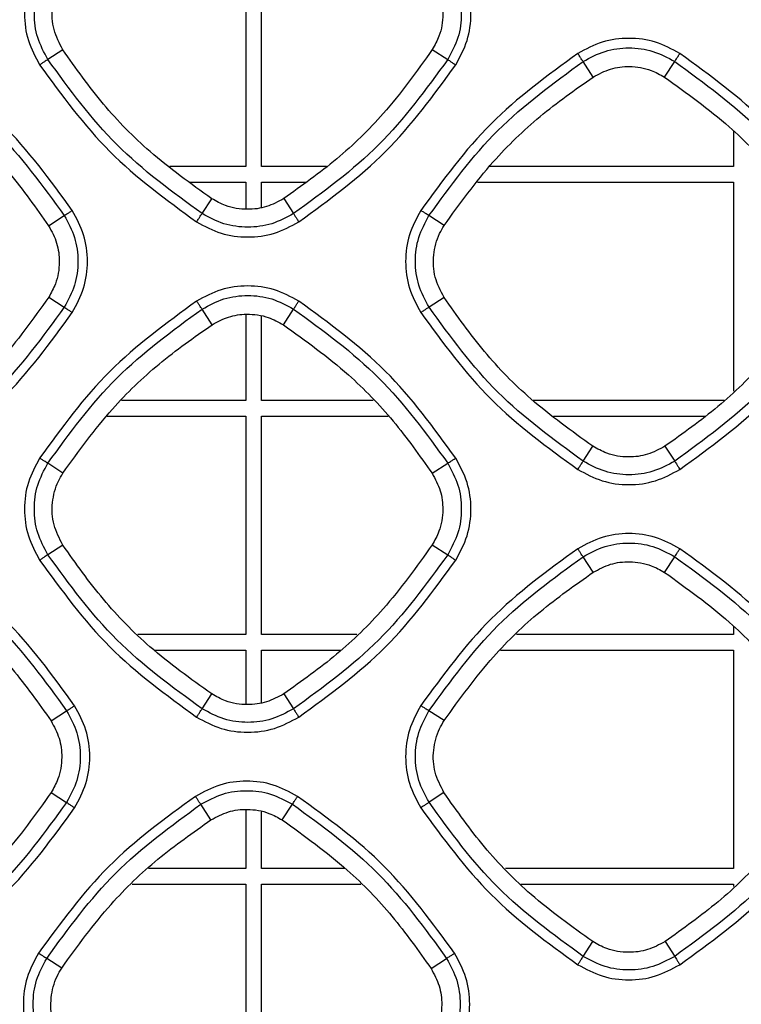
# Model space of a CAD drawing. Units: millimetres. Extents: x -2376 to 1255, y -800 to 1267.
# Drawn here: x 57 to 94, y 93 to 144 of the extents above; entities that cross this region are included whole.
import ezdxf

# ---------------------------------------------------------------- set-up
doc = ezdxf.new("R2010")
doc.units = ezdxf.units.MM

msp = doc.modelspace()

# ---------------------------------------------------------------- linework, layer by layer
at = {"color": 7, "linetype": 'Continuous', "lineweight": 25}
for p, q in [((68.877, 147.392), (68.877, 136.192)), ((69.677, 136.192), (69.677, 147.392)), ((59.491, 142.18), (58.726, 141.683)), ((78.436, 142.193), (79.226, 141.682)), ((86.683, 140.784), (86.168, 141.58)), ((90.344, 140.782), (90.863, 141.581)), ((93.877, 138), (93.877, 136.192)), ((68.877, 136.192), (64.969, 136.192)), ((73.012, 136.192), (69.677, 136.192)), ((93.877, 136.192), (81.375, 136.192)), ((66.015, 135.392), (68.877, 135.392)), ((68.877, 135.392), (68.877, 134.012)), ((69.677, 134.101), (69.677, 135.392)), ((69.677, 135.392), (71.946, 135.392)), ((80.758, 135.392), (93.877, 135.392)), ((93.877, 135.392), (93.877, 124.666)), ((66.629, 133.78), (67.125, 134.544)), ((70.821, 134.548), (71.323, 133.78)), ((58.764, 133.156), (59.567, 133.678)), ((79.041, 133.17), (78.265, 133.677)), ((58.77, 129.497), (59.566, 128.982)), ((79.036, 129.482), (78.266, 128.983)), ((67.145, 128.081), (66.628, 128.88)), ((70.8, 128.076), (71.324, 128.881)), ((68.877, 128.613), (68.877, 124.192)), ((69.677, 124.192), (69.677, 128.502)), ((68.877, 124.192), (62.495, 124.192)), ((75.403, 124.192), (69.677, 124.192)), ((93.393, 124.192), (83.6, 124.192)), ((61.759, 123.392), (68.877, 123.392)), ((68.877, 123.392), (68.877, 112.193)), ((69.677, 112.193), (69.677, 123.392)), ((69.677, 123.392), (76.177, 123.392)), ((84.644, 123.392), (92.421, 123.392)), ((86.169, 121.08), (86.665, 121.844)), ((90.362, 121.848), (90.863, 121.08)), ((59.499, 120.472), (58.725, 120.977)), ((78.427, 120.457), (79.227, 120.978)), ((59.492, 116.78), (58.726, 116.283)), ((78.433, 116.795), (79.226, 116.282)), ((86.685, 115.382), (86.168, 116.182)), ((90.342, 115.379), (90.864, 116.182)), ((68.877, 112.193), (63.342, 112.193)), ((74.569, 112.193), (69.677, 112.193)), ((93.877, 112.193), (82.758, 112.193)), ((93.877, 112.599), (93.877, 112.193)), ((64.181, 111.392), (68.877, 111.392)), ((68.877, 111.392), (68.877, 108.609)), ((69.677, 108.697), (69.677, 111.392)), ((69.677, 111.392), (73.749, 111.392)), ((81.931, 111.392), (93.877, 111.392)), ((93.877, 111.392), (93.877, 100.192)), ((66.629, 108.381), (67.123, 109.141)), ((70.822, 109.146), (71.323, 108.38)), ((58.888, 107.758), (59.687, 108.278)), ((79.039, 107.773), (78.265, 108.279)), ((58.895, 104.093), (59.686, 103.582)), ((79.032, 104.08), (78.266, 103.584)), ((67.084, 102.683), (66.568, 103.483)), ((68.877, 103.211), (68.877, 100.192)), ((69.677, 100.192), (69.677, 103.088)), ((70.74, 102.679), (71.264, 103.484)), ((68.877, 100.192), (63.877, 100.192)), ((73.964, 100.192), (69.677, 100.192)), ((93.877, 100.192), (82.194, 100.192)), ((63.048, 99.392), (68.877, 99.392)), ((68.877, 99.392), (68.877, 88.192)), ((69.677, 88.192), (69.677, 99.392)), ((69.677, 99.392), (74.767, 99.392)), ((82.977, 99.392), (93.877, 99.392)), ((93.877, 99.392), (93.877, 99.258)), ((86.169, 95.682), (86.661, 96.438)), ((90.366, 96.441), (90.863, 95.682)), ((59.433, 95.077), (58.665, 95.58)), ((78.37, 95.061), (79.167, 95.581))]:
    msp.add_line(p, q, dxfattribs=at)
for points, knots in [([(58.304, 146.642), (58.084, 146.234), (57.645, 145.418), (57.468, 144.025), (57.645, 142.631), (58.084, 141.814), (58.303, 141.406)], [0, 0, 0, 0, 0.249986, 0.49995, 0.749945, 1, 1, 1, 1]), ([(79.638, 141.406), (79.857, 141.815), (80.296, 142.631), (80.473, 144.025), (80.296, 145.418), (79.857, 146.235), (79.638, 146.643)], [0, 0, 0, 0, 0.250054, 0.500038, 0.750009, 1, 1, 1, 1]), ([(58.726, 141.683), (58.529, 142.049), (58.136, 142.781), (57.977, 144.03), (58.136, 145.279), (58.529, 146.011), (58.725, 146.377)], [0, 0, 0, 0, 0.250008, 0.50002, 0.750024, 1, 1, 1, 1]), ([(79.226, 146.378), (79.423, 146.012), (79.817, 145.279), (79.975, 144.03), (79.816, 142.78), (79.423, 142.048), (79.226, 141.682)], [0, 0, 0, 0, 0.249979, 0.499982, 0.749999, 1, 1, 1, 1]), ([(59.491, 142.18), (59.315, 142.519), (58.963, 143.199), (58.904, 144.365), (59.139, 145.272), (59.414, 145.736), (59.496, 145.874)], [0, 0, 0, 0, 0.292078, 0.5841483, 0.8769109, 1, 1, 1, 1]), ([(78.432, 145.861), (78.587, 145.57), (78.899, 144.989), (79.025, 143.946), (78.87, 142.975), (78.561, 142.419), (78.436, 142.193)], [0, 0, 0, 0, 0.254032, 0.508068, 0.800801, 1, 1, 1, 1]), ([(91.13, 141.991), (90.722, 142.21), (89.906, 142.649), (88.512, 142.826), (87.119, 142.649), (86.302, 142.21), (85.894, 141.991)], [0, 0, 0, 0, 0.250007, 0.49997, 0.749956, 1, 1, 1, 1]), ([(59.976, 133.941), (58.846, 135.494), (56.585, 138.599), (53.48, 140.86), (51.927, 141.99)], [0, 0, 0, 0, 0.5, 1, 1, 1, 1]), ([(67.125, 134.544), (66.045, 135.318), (64.038, 136.755), (61.489, 139.358), (60.161, 141.234), (59.491, 142.18)], [0, 0, 0, 0, 0.36625, 0.680327, 1, 1, 1, 1]), ([(78.436, 142.193), (77.633, 141.071), (76.181, 139.043), (73.573, 136.503), (71.743, 135.204), (70.821, 134.548)], [0, 0, 0, 0, 0.380711, 0.687754, 1, 1, 1, 1]), ([(85.894, 141.991), (84.341, 140.86), (81.236, 138.6), (78.975, 135.494), (77.845, 133.942)], [0, 0, 0, 0, 0.499997, 1, 1, 1, 1]), ([(86.168, 141.58), (86.16, 141.591), (86.144, 141.613), (86.078, 141.71), (85.993, 141.84), (85.927, 141.941), (85.894, 141.991)], [0, 0, 0, 0, 0.249993, 0.4999969, 0.7500166, 1, 1, 1, 1]), ([(86.168, 141.58), (86.534, 141.777), (87.266, 142.171), (88.515, 142.329), (89.765, 142.171), (90.497, 141.777), (90.863, 141.581)], [0, 0, 0, 0, 0.25, 0.500005, 0.750015, 1, 1, 1, 1]), ([(90.863, 141.581), (90.871, 141.592), (90.885, 141.614), (90.948, 141.711), (91.033, 141.841), (91.098, 141.941), (91.13, 141.991)], [0, 0, 0, 0, 0.250009, 0.500004, 0.749986, 1, 1, 1, 1]), ([(99.179, 133.942), (98.049, 135.495), (95.788, 138.6), (92.683, 140.861), (91.13, 141.991)], [0, 0, 0, 0, 0.500004, 1, 1, 1, 1]), ([(51.664, 141.581), (53.188, 140.471), (56.237, 138.251), (58.457, 135.202), (59.567, 133.678)], [0, 0, 0, 0, 0.499998, 1, 1, 1, 1]), ([(58.726, 141.683), (58.714, 141.675), (58.691, 141.659), (58.591, 141.594), (58.457, 141.506), (58.355, 141.439), (58.303, 141.406)], [0, 0, 0, 0, 0.249974, 0.499974, 0.749958, 1, 1, 1, 1]), ([(58.303, 141.406), (59.434, 139.853), (61.694, 136.748), (64.8, 134.487), (66.352, 133.357)], [0, 0, 0, 0, 0.500001, 1, 1, 1, 1]), ([(66.629, 133.78), (65.104, 134.89), (62.055, 137.11), (59.836, 140.158), (58.726, 141.683)], [0, 0, 0, 0, 0.5000022, 1, 1, 1, 1]), ([(79.226, 141.682), (78.116, 140.158), (75.896, 137.109), (72.847, 134.89), (71.323, 133.78)], [0, 0, 0, 0, 0.499999, 1, 1, 1, 1]), ([(71.589, 133.357), (73.141, 134.488), (76.247, 136.748), (78.507, 139.854), (79.638, 141.406)], [0, 0, 0, 0, 0.5000056, 1, 1, 1, 1]), ([(78.265, 133.677), (79.375, 135.202), (81.594, 138.251), (84.643, 140.47), (86.168, 141.58)], [0, 0, 0, 0, 0.500001, 1, 1, 1, 1]), ([(79.226, 141.682), (79.237, 141.674), (79.259, 141.658), (79.356, 141.592), (79.486, 141.505), (79.587, 141.439), (79.638, 141.406)], [0, 0, 0, 0, 0.249994, 0.500003, 0.750012, 1, 1, 1, 1]), ([(90.863, 141.581), (92.388, 140.471), (95.437, 138.251), (97.657, 135.202), (98.766, 133.678)], [0, 0, 0, 0, 0.500002, 1, 1, 1, 1]), ([(86.683, 140.784), (86.974, 140.94), (87.556, 141.25), (88.598, 141.373), (89.566, 141.216), (90.12, 140.907), (90.344, 140.782)], [0, 0, 0, 0, 0.254398, 0.508809, 0.801645, 1, 1, 1, 1]), ([(51.141, 140.778), (52.271, 139.965), (54.298, 138.505), (56.828, 135.892), (58.115, 134.073), (58.764, 133.156)], [0, 0, 0, 0, 0.384278, 0.689595, 1, 1, 1, 1]), ([(79.041, 133.17), (79.847, 134.287), (81.305, 136.307), (83.921, 138.838), (85.757, 140.132), (86.683, 140.784)], [0, 0, 0, 0, 0.379741, 0.687263, 1, 1, 1, 1]), ([(90.344, 140.782), (91.478, 139.966), (93.508, 138.506), (96.038, 135.892), (97.324, 134.076), (97.972, 133.161)], [0, 0, 0, 0, 0.385441, 0.690188, 1, 1, 1, 1]), ([(70.821, 134.548), (70.531, 134.392), (69.95, 134.079), (68.905, 133.949), (67.923, 134.101), (67.357, 134.415), (67.125, 134.544)], [0, 0, 0, 0, 0.252063, 0.504143, 0.79605, 1, 1, 1, 1]), ([(59.567, 133.678), (59.578, 133.685), (59.601, 133.699), (59.698, 133.761), (59.826, 133.844), (59.926, 133.909), (59.976, 133.941)], [0, 0, 0, 0, 0.250011, 0.5, 0.750008, 1, 1, 1, 1]), ([(59.976, 128.705), (60.195, 129.113), (60.634, 129.93), (60.811, 131.323), (60.634, 132.717), (60.196, 133.533), (59.976, 133.941)], [0, 0, 0, 0, 0.2500621, 0.5000416, 0.7500058, 1, 1, 1, 1]), ([(77.845, 133.942), (77.625, 133.533), (77.187, 132.717), (77.01, 131.324), (77.186, 129.93), (77.625, 129.114), (77.845, 128.705)], [0, 0, 0, 0, 0.249983, 0.49994, 0.749946, 1, 1, 1, 1]), ([(78.265, 133.677), (78.253, 133.684), (78.229, 133.697), (78.129, 133.759), (77.997, 133.843), (77.896, 133.909), (77.845, 133.942)], [0, 0, 0, 0, 0.249978, 0.499987, 0.750003, 1, 1, 1, 1]), ([(59.567, 133.678), (59.763, 133.312), (60.157, 132.58), (60.315, 131.33), (60.156, 130.08), (59.763, 129.348), (59.566, 128.982)], [0, 0, 0, 0, 0.24998, 0.499971, 0.749993, 1, 1, 1, 1]), ([(66.352, 133.357), (66.386, 133.408), (66.453, 133.511), (66.54, 133.645), (66.605, 133.745), (66.621, 133.769), (66.629, 133.78)], [0, 0, 0, 0, 0.250015, 0.500008, 0.749997, 1, 1, 1, 1]), ([(66.352, 133.357), (66.761, 133.138), (67.577, 132.699), (68.971, 132.522), (70.364, 132.699), (71.18, 133.138), (71.589, 133.357)], [0, 0, 0, 0, 0.250052, 0.500034, 0.750011, 1, 1, 1, 1]), ([(71.323, 133.78), (70.957, 133.583), (70.225, 133.19), (68.976, 133.032), (67.726, 133.19), (66.994, 133.584), (66.629, 133.78)], [0, 0, 0, 0, 0.249979, 0.499979, 0.749994, 1, 1, 1, 1]), ([(71.323, 133.78), (71.329, 133.768), (71.343, 133.743), (71.405, 133.643), (71.49, 133.51), (71.556, 133.408), (71.589, 133.357)], [0, 0, 0, 0, 0.24997, 0.4999391, 0.7499586, 1, 1, 1, 1]), ([(78.266, 128.983), (78.069, 129.349), (77.676, 130.081), (77.517, 131.33), (77.675, 132.579), (78.069, 133.311), (78.265, 133.677)], [0, 0, 0, 0, 0.250007, 0.500014, 0.750022, 1, 1, 1, 1]), ([(58.764, 133.156), (58.92, 132.865), (59.231, 132.284), (59.357, 131.243), (59.202, 130.275), (58.894, 129.72), (58.77, 129.497)], [0, 0, 0, 0, 0.2544746, 0.5089363, 0.8018263, 1, 1, 1, 1]), ([(79.036, 129.482), (78.86, 129.821), (78.509, 130.5), (78.45, 131.665), (78.685, 132.57), (78.96, 133.033), (79.041, 133.17)], [0, 0, 0, 0, 0.292184, 0.584364, 0.877224, 1, 1, 1, 1]), ([(71.589, 129.29), (71.18, 129.509), (70.364, 129.948), (68.97, 130.125), (67.577, 129.948), (66.761, 129.509), (66.352, 129.29)], [0, 0, 0, 0, 0.250002, 0.49996, 0.749949, 1, 1, 1, 1]), ([(58.77, 129.497), (57.961, 128.366), (56.507, 126.334), (53.899, 123.795), (52.078, 122.501), (51.16, 121.848)], [0, 0, 0, 0, 0.3834513, 0.6891628, 1, 1, 1, 1]), ([(66.352, 129.29), (64.8, 128.159), (61.694, 125.898), (59.433, 122.793), (58.303, 121.24)], [0, 0, 0, 0, 0.5, 1, 1, 1, 1]), ([(66.628, 128.88), (66.619, 128.891), (66.603, 128.913), (66.537, 129.009), (66.451, 129.139), (66.385, 129.239), (66.352, 129.29)], [0, 0, 0, 0, 0.249975, 0.499959, 0.749929, 1, 1, 1, 1]), ([(66.628, 128.88), (66.994, 129.077), (67.726, 129.471), (68.975, 129.63), (70.225, 129.471), (70.957, 129.078), (71.324, 128.881)], [0, 0, 0, 0, 0.250002, 0.500014, 0.750017, 1, 1, 1, 1]), ([(71.324, 128.881), (71.331, 128.892), (71.345, 128.915), (71.408, 129.011), (71.491, 129.14), (71.556, 129.24), (71.589, 129.29)], [0, 0, 0, 0, 0.249992, 0.500013, 0.749999, 1, 1, 1, 1]), ([(79.637, 121.241), (78.507, 122.793), (76.247, 125.898), (73.141, 128.159), (71.589, 129.29)], [0, 0, 0, 0, 0.5, 1, 1, 1, 1]), ([(86.665, 121.844), (85.58, 122.623), (83.571, 124.063), (81.025, 126.669), (79.703, 128.539), (79.036, 129.482)], [0, 0, 0, 0, 0.368252, 0.681356, 1, 1, 1, 1]), ([(97.977, 129.492), (97.175, 128.372), (95.725, 126.345), (93.117, 123.804), (91.285, 122.503), (90.362, 121.848)], [0, 0, 0, 0, 0.380034, 0.687408, 1, 1, 1, 1]), ([(59.566, 128.982), (58.456, 127.458), (56.236, 124.409), (53.187, 122.19), (51.663, 121.08)], [0, 0, 0, 0, 0.499996, 1, 1, 1, 1]), ([(58.725, 120.977), (59.835, 122.502), (62.054, 125.551), (65.103, 127.77), (66.628, 128.88)], [0, 0, 0, 0, 0.5000006, 1, 1, 1, 1]), ([(59.566, 128.982), (59.577, 128.974), (59.598, 128.957), (59.695, 128.891), (59.825, 128.804), (59.926, 128.738), (59.976, 128.705)], [0, 0, 0, 0, 0.250009, 0.500009, 0.749995, 1, 1, 1, 1]), ([(71.324, 128.881), (72.848, 127.771), (75.897, 125.551), (78.117, 122.502), (79.227, 120.978)], [0, 0, 0, 0, 0.5, 1, 1, 1, 1]), ([(78.266, 128.983), (78.255, 128.975), (78.232, 128.959), (78.132, 128.893), (77.999, 128.805), (77.896, 128.739), (77.845, 128.705)], [0, 0, 0, 0, 0.250021, 0.499997, 0.749974, 1, 1, 1, 1]), ([(86.169, 121.08), (84.644, 122.19), (81.595, 124.41), (79.376, 127.458), (78.266, 128.983)], [0, 0, 0, 0, 0.5, 1, 1, 1, 1]), ([(98.766, 128.982), (97.656, 127.458), (95.436, 124.409), (92.387, 122.19), (90.863, 121.08)], [0, 0, 0, 0, 0.499999, 1, 1, 1, 1]), ([(51.927, 120.656), (53.48, 121.786), (56.585, 124.047), (58.846, 127.152), (59.976, 128.705)], [0, 0, 0, 0, 0.500006, 1, 1, 1, 1]), ([(67.145, 128.081), (67.421, 128.229), (67.972, 128.526), (68.976, 128.666), (69.964, 128.535), (70.548, 128.215), (70.8, 128.076)], [0, 0, 0, 0, 0.242195, 0.484401, 0.777079, 1, 1, 1, 1]), ([(77.845, 128.705), (78.975, 127.153), (81.236, 124.047), (84.341, 121.787), (85.894, 120.656)], [0, 0, 0, 0, 0.5, 1, 1, 1, 1]), ([(91.13, 120.656), (92.683, 121.787), (95.788, 124.047), (98.049, 127.153), (99.179, 128.705)], [0, 0, 0, 0, 0.500003, 1, 1, 1, 1]), ([(59.499, 120.472), (60.308, 121.592), (61.77, 123.614), (64.389, 126.141), (66.221, 127.43), (67.145, 128.081)], [0, 0, 0, 0, 0.381403, 0.688113, 1, 1, 1, 1]), ([(70.8, 128.076), (71.942, 127.255), (73.975, 125.791), (76.502, 123.176), (77.782, 121.368), (78.427, 120.457)], [0, 0, 0, 0, 0.388135, 0.691573, 1, 1, 1, 1]), ([(90.362, 121.848), (90.071, 121.691), (89.49, 121.378), (88.446, 121.248), (87.464, 121.401), (86.898, 121.715), (86.665, 121.844)], [0, 0, 0, 0, 0.252031, 0.504079, 0.79592, 1, 1, 1, 1]), ([(58.303, 121.24), (58.084, 120.832), (57.645, 120.016), (57.468, 118.623), (57.645, 117.229), (58.083, 116.412), (58.303, 116.004)], [0, 0, 0, 0, 0.2499722, 0.4999316, 0.749932, 1, 1, 1, 1]), ([(58.725, 120.977), (58.713, 120.984), (58.689, 120.996), (58.588, 121.058), (58.456, 121.142), (58.354, 121.207), (58.303, 121.24)], [0, 0, 0, 0, 0.249991, 0.499997, 0.749985, 1, 1, 1, 1]), ([(79.227, 120.978), (79.238, 120.985), (79.261, 120.999), (79.358, 121.06), (79.487, 121.143), (79.587, 121.208), (79.637, 121.241)], [0, 0, 0, 0, 0.2499875, 0.4999677, 0.7499907, 1, 1, 1, 1]), ([(79.637, 116.004), (79.857, 116.412), (80.296, 117.229), (80.473, 118.622), (80.296, 120.016), (79.857, 120.832), (79.637, 121.241)], [0, 0, 0, 0, 0.250068, 0.500043, 0.750017, 1, 1, 1, 1]), ([(58.726, 116.283), (58.529, 116.649), (58.136, 117.381), (57.977, 118.63), (58.136, 119.879), (58.529, 120.611), (58.725, 120.977)], [0, 0, 0, 0, 0.250007, 0.500022, 0.750021, 1, 1, 1, 1]), ([(79.227, 120.978), (79.423, 120.612), (79.817, 119.88), (79.975, 118.63), (79.816, 117.38), (79.422, 116.648), (79.226, 116.282)], [0, 0, 0, 0, 0.249974, 0.499966, 0.749989, 1, 1, 1, 1]), ([(85.894, 120.656), (85.927, 120.708), (85.994, 120.81), (86.081, 120.944), (86.146, 121.045), (86.161, 121.069), (86.169, 121.08)], [0, 0, 0, 0, 0.2499596, 0.5000207, 0.7500038, 1, 1, 1, 1]), ([(90.863, 121.08), (90.497, 120.883), (89.765, 120.49), (88.516, 120.332), (87.266, 120.49), (86.534, 120.884), (86.169, 121.08)], [0, 0, 0, 0, 0.249983, 0.499986, 0.75, 1, 1, 1, 1]), ([(90.863, 121.08), (90.869, 121.068), (90.883, 121.044), (90.946, 120.943), (91.031, 120.809), (91.097, 120.707), (91.13, 120.656)], [0, 0, 0, 0, 0.2499571, 0.4999914, 0.750005, 1, 1, 1, 1]), ([(59.492, 116.78), (59.316, 117.119), (58.965, 117.798), (58.906, 118.963), (59.141, 119.87), (59.417, 120.334), (59.499, 120.472)], [0, 0, 0, 0, 0.292044, 0.584092, 0.876816, 1, 1, 1, 1]), ([(78.427, 120.457), (78.583, 120.167), (78.894, 119.586), (79.021, 118.544), (78.866, 117.575), (78.558, 117.019), (78.433, 116.795)], [0, 0, 0, 0, 0.254218, 0.508431, 0.801206, 1, 1, 1, 1]), ([(85.894, 120.656), (86.302, 120.437), (87.118, 119.998), (88.512, 119.821), (89.905, 119.998), (90.722, 120.437), (91.13, 120.656)], [0, 0, 0, 0, 0.25004, 0.500023, 0.750003, 1, 1, 1, 1]), ([(91.13, 116.59), (90.722, 116.81), (89.905, 117.248), (88.512, 117.425), (87.118, 117.248), (86.302, 116.81), (85.894, 116.59)], [0, 0, 0, 0, 0.250008, 0.499966, 0.749958, 1, 1, 1, 1]), ([(67.123, 109.141), (66.043, 109.916), (64.036, 111.353), (61.487, 113.958), (60.161, 115.834), (59.492, 116.78)], [0, 0, 0, 0, 0.366433, 0.680419, 1, 1, 1, 1]), ([(78.433, 116.795), (77.628, 115.668), (76.176, 113.638), (73.568, 111.098), (71.742, 109.8), (70.822, 109.146)], [0, 0, 0, 0, 0.381914, 0.688368, 1, 1, 1, 1]), ([(86.168, 116.182), (86.534, 116.379), (87.266, 116.772), (88.515, 116.931), (89.765, 116.773), (90.497, 116.379), (90.864, 116.182)], [0, 0, 0, 0, 0.249998, 0.500005, 0.750014, 1, 1, 1, 1]), ([(51.784, 116.181), (53.308, 115.071), (56.357, 112.852), (58.577, 109.803), (59.687, 108.278)], [0, 0, 0, 0, 0.5, 1, 1, 1, 1]), ([(60.096, 108.539), (58.965, 110.092), (56.705, 113.197), (53.599, 115.458), (52.047, 116.588)], [0, 0, 0, 0, 0.500003, 1, 1, 1, 1]), ([(58.726, 116.283), (58.715, 116.275), (58.692, 116.259), (58.591, 116.192), (58.457, 116.104), (58.354, 116.037), (58.303, 116.004)], [0, 0, 0, 0, 0.249991, 0.499963, 0.749993, 1, 1, 1, 1]), ([(66.629, 108.381), (65.104, 109.49), (62.056, 111.71), (59.836, 114.759), (58.726, 116.283)], [0, 0, 0, 0, 0.499999, 1, 1, 1, 1]), ([(79.226, 116.282), (78.116, 114.758), (75.896, 111.709), (72.847, 109.49), (71.323, 108.38)], [0, 0, 0, 0, 0.499997, 1, 1, 1, 1]), ([(85.894, 116.59), (84.341, 115.46), (81.235, 113.199), (78.975, 110.093), (77.844, 108.541)], [0, 0, 0, 0, 0.499995, 1, 1, 1, 1]), ([(78.265, 108.279), (79.375, 109.803), (81.594, 112.852), (84.643, 115.072), (86.168, 116.182)], [0, 0, 0, 0, 0.500001, 1, 1, 1, 1]), ([(79.226, 116.282), (79.237, 116.274), (79.258, 116.257), (79.355, 116.19), (79.486, 116.103), (79.587, 116.037), (79.637, 116.004)], [0, 0, 0, 0, 0.250015, 0.499984, 0.749977, 1, 1, 1, 1]), ([(86.168, 116.182), (86.159, 116.193), (86.143, 116.214), (86.078, 116.31), (85.992, 116.439), (85.926, 116.54), (85.894, 116.59)], [0, 0, 0, 0, 0.24999, 0.499995, 0.750004, 1, 1, 1, 1]), ([(90.864, 116.182), (90.871, 116.194), (90.886, 116.216), (90.949, 116.312), (91.032, 116.441), (91.097, 116.54), (91.13, 116.59)], [0, 0, 0, 0, 0.250017, 0.500018, 0.750037, 1, 1, 1, 1]), ([(90.864, 116.182), (92.388, 115.073), (95.437, 112.853), (97.657, 109.804), (98.767, 108.279)], [0, 0, 0, 0, 0.500001, 1, 1, 1, 1]), ([(99.179, 108.541), (98.048, 110.094), (95.788, 113.199), (92.683, 115.46), (91.13, 116.59)], [0, 0, 0, 0, 0.500006, 1, 1, 1, 1]), ([(58.303, 116.004), (59.433, 114.451), (61.694, 111.346), (64.799, 109.085), (66.352, 107.955)], [0, 0, 0, 0, 0.5, 1, 1, 1, 1]), ([(71.588, 107.955), (73.141, 109.085), (76.246, 111.346), (78.507, 114.451), (79.637, 116.004)], [0, 0, 0, 0, 0.500004, 1, 1, 1, 1]), ([(86.685, 115.382), (86.976, 115.537), (87.558, 115.848), (88.6, 115.97), (89.567, 115.812), (90.119, 115.503), (90.342, 115.379)], [0, 0, 0, 0, 0.254734, 0.509475, 0.802494, 1, 1, 1, 1]), ([(51.261, 115.378), (52.401, 114.558), (54.433, 113.094), (56.961, 110.479), (58.242, 108.67), (58.888, 107.758)], [0, 0, 0, 0, 0.387541, 0.69127, 1, 1, 1, 1]), ([(79.039, 107.773), (79.849, 108.893), (81.31, 110.914), (83.928, 113.442), (85.761, 114.732), (86.685, 115.382)], [0, 0, 0, 0, 0.381259, 0.688039, 1, 1, 1, 1]), ([(90.342, 115.379), (91.481, 114.56), (93.514, 113.098), (96.043, 110.484), (97.326, 108.674), (97.972, 107.762)], [0, 0, 0, 0, 0.387209, 0.6911, 1, 1, 1, 1]), ([(70.822, 109.146), (70.532, 108.989), (69.951, 108.676), (68.907, 108.545), (67.924, 108.697), (67.357, 109.011), (67.123, 109.141)], [0, 0, 0, 0, 0.251771, 0.503547, 0.795278, 1, 1, 1, 1]), ([(59.687, 108.278), (59.883, 107.912), (60.277, 107.18), (60.435, 105.93), (60.276, 104.68), (59.883, 103.948), (59.686, 103.582)], [0, 0, 0, 0, 0.249971, 0.499966, 0.749993, 1, 1, 1, 1]), ([(59.687, 108.278), (59.698, 108.285), (59.721, 108.299), (59.818, 108.36), (59.946, 108.442), (60.046, 108.507), (60.096, 108.539)], [0, 0, 0, 0, 0.249979, 0.49999, 0.750023, 1, 1, 1, 1]), ([(60.096, 103.303), (60.315, 103.711), (60.754, 104.528), (60.931, 105.921), (60.754, 107.315), (60.315, 108.131), (60.096, 108.539)], [0, 0, 0, 0, 0.250069, 0.500052, 0.750025, 1, 1, 1, 1]), ([(66.352, 107.955), (66.385, 108.006), (66.453, 108.11), (66.54, 108.244), (66.606, 108.345), (66.621, 108.369), (66.629, 108.381)], [0, 0, 0, 0, 0.249974, 0.500023, 0.750005, 1, 1, 1, 1]), ([(71.323, 108.38), (70.957, 108.183), (70.225, 107.79), (68.976, 107.632), (67.727, 107.791), (66.995, 108.184), (66.629, 108.381)], [0, 0, 0, 0, 0.249975, 0.499979, 0.749995, 1, 1, 1, 1]), ([(71.323, 108.38), (71.329, 108.368), (71.342, 108.343), (71.404, 108.242), (71.489, 108.108), (71.555, 108.006), (71.588, 107.955)], [0, 0, 0, 0, 0.249996, 0.499981, 0.74995, 1, 1, 1, 1]), ([(77.844, 108.541), (77.625, 108.133), (77.186, 107.316), (77.009, 105.923), (77.186, 104.529), (77.625, 103.713), (77.844, 103.304)], [0, 0, 0, 0, 0.249966, 0.499916, 0.74992, 1, 1, 1, 1]), ([(78.266, 103.584), (78.069, 103.95), (77.676, 104.682), (77.517, 105.932), (77.675, 107.181), (78.069, 107.913), (78.265, 108.279)], [0, 0, 0, 0, 0.250009, 0.50002, 0.750035, 1, 1, 1, 1]), ([(78.265, 108.279), (78.253, 108.285), (78.229, 108.298), (78.129, 108.359), (77.996, 108.443), (77.895, 108.508), (77.844, 108.541)], [0, 0, 0, 0, 0.250006, 0.499984, 0.750011, 1, 1, 1, 1]), ([(58.888, 107.758), (59.044, 107.467), (59.356, 106.886), (59.483, 105.843), (59.328, 104.873), (59.02, 104.317), (58.895, 104.093)], [0, 0, 0, 0, 0.254197, 0.508413, 0.801325, 1, 1, 1, 1]), ([(66.352, 107.955), (66.76, 107.735), (67.577, 107.297), (68.97, 107.12), (70.364, 107.297), (71.18, 107.736), (71.588, 107.955)], [0, 0, 0, 0, 0.250051, 0.500039, 0.750018, 1, 1, 1, 1]), ([(79.032, 104.08), (78.856, 104.42), (78.505, 105.1), (78.446, 106.265), (78.682, 107.171), (78.958, 107.635), (79.039, 107.773)], [0, 0, 0, 0, 0.2921436, 0.5843033, 0.8771345, 1, 1, 1, 1]), ([(71.528, 103.89), (71.12, 104.11), (70.304, 104.548), (68.91, 104.725), (67.517, 104.548), (66.7, 104.109), (66.292, 103.89)], [0, 0, 0, 0, 0.250002, 0.49996, 0.749949, 1, 1, 1, 1]), ([(58.895, 104.093), (58.093, 102.969), (56.644, 100.939), (54.038, 98.395), (52.209, 97.094), (51.287, 96.437)], [0, 0, 0, 0, 0.380618, 0.687709, 1, 1, 1, 1]), ([(66.568, 103.483), (66.934, 103.68), (67.666, 104.074), (68.915, 104.233), (70.165, 104.074), (70.898, 103.681), (71.264, 103.484)], [0, 0, 0, 0, 0.250005, 0.500007, 0.750016, 1, 1, 1, 1]), ([(86.661, 96.438), (85.581, 97.212), (83.575, 98.651), (81.027, 101.257), (79.701, 103.134), (79.032, 104.08)], [0, 0, 0, 0, 0.366206, 0.680301, 1, 1, 1, 1]), ([(97.98, 104.092), (97.181, 102.974), (95.733, 100.948), (93.126, 98.404), (91.291, 97.099), (90.366, 96.441)], [0, 0, 0, 0, 0.378798, 0.68677, 1, 1, 1, 1]), ([(59.686, 103.582), (58.576, 102.058), (56.356, 99.009), (53.307, 96.79), (51.783, 95.68)], [0, 0, 0, 0, 0.499997, 1, 1, 1, 1]), ([(66.292, 103.89), (64.739, 102.76), (61.634, 100.499), (59.373, 97.393), (58.243, 95.841)], [0, 0, 0, 0, 0.499997, 1, 1, 1, 1]), ([(59.686, 103.582), (59.696, 103.574), (59.718, 103.556), (59.814, 103.489), (59.944, 103.402), (60.045, 103.336), (60.096, 103.303)], [0, 0, 0, 0, 0.2500157, 0.5000121, 0.7500332, 1, 1, 1, 1]), ([(66.568, 103.483), (66.559, 103.494), (66.542, 103.515), (66.476, 103.611), (66.39, 103.74), (66.325, 103.84), (66.292, 103.89)], [0, 0, 0, 0, 0.249952, 0.499972, 0.749996, 1, 1, 1, 1]), ([(71.264, 103.484), (71.271, 103.495), (71.286, 103.518), (71.348, 103.613), (71.431, 103.741), (71.496, 103.84), (71.528, 103.89)], [0, 0, 0, 0, 0.2500342, 0.4999932, 0.7499904, 1, 1, 1, 1]), ([(79.577, 95.841), (78.447, 97.394), (76.186, 100.499), (73.081, 102.76), (71.528, 103.89)], [0, 0, 0, 0, 0.5000026, 1, 1, 1, 1]), ([(78.266, 103.584), (78.255, 103.576), (78.232, 103.56), (78.132, 103.493), (77.999, 103.405), (77.896, 103.338), (77.844, 103.304)], [0, 0, 0, 0, 0.249985, 0.499986, 0.749969, 1, 1, 1, 1]), ([(86.169, 95.682), (84.644, 96.792), (81.596, 99.011), (79.376, 102.06), (78.266, 103.584)], [0, 0, 0, 0, 0.500001, 1, 1, 1, 1]), ([(98.765, 103.584), (97.656, 102.059), (95.436, 99.011), (92.387, 96.791), (90.863, 95.682)], [0, 0, 0, 0, 0.499997, 1, 1, 1, 1]), ([(52.046, 95.254), (53.599, 96.384), (56.704, 98.645), (58.965, 101.75), (60.096, 103.303)], [0, 0, 0, 0, 0.500007, 1, 1, 1, 1]), ([(58.665, 95.58), (59.775, 97.105), (61.994, 100.153), (65.043, 102.373), (66.568, 103.483)], [0, 0, 0, 0, 0.5000004, 1, 1, 1, 1]), ([(67.084, 102.683), (67.376, 102.838), (67.958, 103.148), (69, 103.27), (69.967, 103.111), (70.518, 102.803), (70.74, 102.679)], [0, 0, 0, 0, 0.254849, 0.5097057, 0.8028427, 1, 1, 1, 1]), ([(71.264, 103.484), (72.788, 102.374), (75.837, 100.154), (78.057, 97.105), (79.167, 95.581)], [0, 0, 0, 0, 0.499999, 1, 1, 1, 1]), ([(77.844, 103.304), (78.975, 101.752), (81.235, 98.647), (84.341, 96.386), (85.893, 95.255)], [0, 0, 0, 0, 0.499998, 1, 1, 1, 1]), ([(91.13, 95.255), (92.682, 96.386), (95.788, 98.647), (98.048, 101.752), (99.179, 103.305)], [0, 0, 0, 0, 0.500006, 1, 1, 1, 1]), ([(59.433, 95.077), (60.243, 96.197), (61.706, 98.218), (64.326, 100.744), (66.16, 102.033), (67.084, 102.683)], [0, 0, 0, 0, 0.381205, 0.688016, 1, 1, 1, 1]), ([(70.74, 102.679), (71.882, 101.858), (73.916, 100.394), (76.444, 97.78), (77.725, 95.973), (78.37, 95.061)], [0, 0, 0, 0, 0.388078, 0.691545, 1, 1, 1, 1]), ([(90.366, 96.441), (90.076, 96.285), (89.495, 95.971), (88.45, 95.84), (87.464, 95.991), (86.895, 96.307), (86.661, 96.438)], [0, 0, 0, 0, 0.25147, 0.502942, 0.794595, 1, 1, 1, 1]), ([(58.243, 95.841), (58.023, 95.433), (57.585, 94.617), (57.408, 93.223), (57.584, 91.83), (58.023, 91.013), (58.243, 90.604)], [0, 0, 0, 0, 0.249966, 0.499909, 0.749918, 1, 1, 1, 1]), ([(58.666, 90.886), (58.47, 91.252), (58.076, 91.984), (57.917, 93.233), (58.076, 94.482), (58.469, 95.214), (58.665, 95.58)], [0, 0, 0, 0, 0.2500027, 0.5000215, 0.7500282, 1, 1, 1, 1]), ([(58.665, 95.58), (58.653, 95.586), (58.628, 95.598), (58.528, 95.659), (58.395, 95.742), (58.293, 95.808), (58.243, 95.841)], [0, 0, 0, 0, 0.250003, 0.500001, 0.749992, 1, 1, 1, 1]), ([(79.167, 95.581), (79.363, 95.215), (79.757, 94.482), (79.915, 93.233), (79.756, 91.983), (79.362, 91.251), (79.166, 90.885)], [0, 0, 0, 0, 0.249967, 0.499963, 0.749989, 1, 1, 1, 1]), ([(79.167, 95.581), (79.178, 95.587), (79.202, 95.601), (79.299, 95.662), (79.428, 95.744), (79.527, 95.809), (79.577, 95.841)], [0, 0, 0, 0, 0.249994, 0.499943, 0.749999, 1, 1, 1, 1]), ([(79.577, 90.605), (79.796, 91.013), (80.235, 91.829), (80.412, 93.223), (80.235, 94.616), (79.797, 95.433), (79.577, 95.841)], [0, 0, 0, 0, 0.250071, 0.500052, 0.750026, 1, 1, 1, 1]), ([(85.893, 95.255), (85.927, 95.307), (85.994, 95.41), (86.081, 95.545), (86.146, 95.647), (86.161, 95.67), (86.169, 95.682)], [0, 0, 0, 0, 0.2500258, 0.500011, 0.7500313, 1, 1, 1, 1]), ([(90.863, 95.682), (90.497, 95.485), (89.765, 95.092), (88.516, 94.933), (87.267, 95.092), (86.535, 95.485), (86.169, 95.682)], [0, 0, 0, 0, 0.24998, 0.499985, 0.750002, 1, 1, 1, 1]), ([(90.863, 95.682), (90.869, 95.669), (90.882, 95.645), (90.945, 95.543), (91.03, 95.409), (91.096, 95.307), (91.13, 95.255)], [0, 0, 0, 0, 0.249998, 0.49998, 0.750003, 1, 1, 1, 1]), ([(59.424, 91.377), (59.248, 91.717), (58.896, 92.398), (58.838, 93.566), (59.074, 94.474), (59.351, 94.939), (59.433, 95.077)], [0, 0, 0, 0, 0.29202, 0.58404, 0.876726, 1, 1, 1, 1]), ([(78.37, 95.061), (78.527, 94.771), (78.839, 94.19), (78.966, 93.147), (78.813, 92.176), (78.504, 91.619), (78.379, 91.393)], [0, 0, 0, 0, 0.2539398, 0.5078999, 0.8007021, 1, 1, 1, 1]), ([(85.893, 95.255), (86.302, 95.036), (87.118, 94.597), (88.512, 94.42), (89.905, 94.597), (90.721, 95.036), (91.13, 95.255)], [0, 0, 0, 0, 0.250043, 0.500027, 0.750008, 1, 1, 1, 1])]:
    msp.add_open_spline(points, degree=3, knots=knots, dxfattribs=at)

doc.saveas('drawing.dxf')
